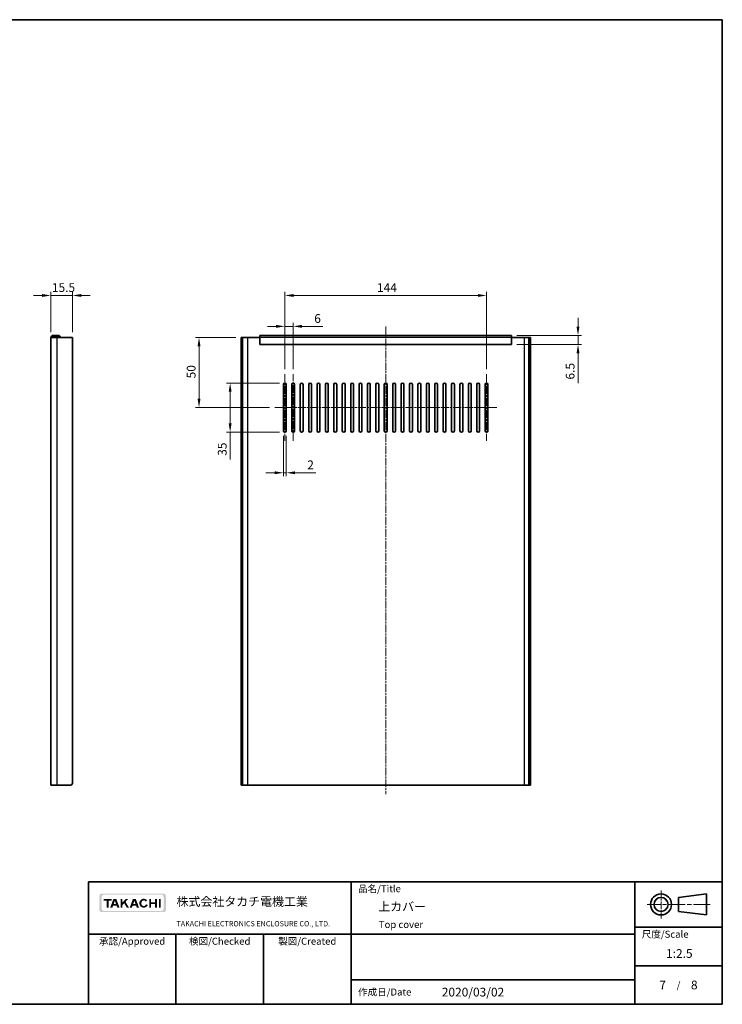
# Model space of a CAD drawing. Units: millimetres. Extents: x 2 to 8283, y 1 to 1125.
# Drawn here: x 6794 to 7295, y 1 to 704 of the extents above; entities that cross this region are included whole.
import ezdxf
from ezdxf.enums import TextEntityAlignment as Align

# ---------------------------------------------------------------- set-up
doc = ezdxf.new("R2010")
doc.units = ezdxf.units.MM
doc.linetypes.add('CHAIN', pattern=[0.35429999999999995, 0.2362, -0.0295, 0.0591, -0.0295])
for name, color, linetype, lineweight in [('Border (ISO)', 7, 'Continuous', 35), ('Centerline (ISO)', 131, 'Continuous', 18), ('Dimension (ISO)', 7, 'Continuous', 18), ('Dimension (ISO) @ 1', 7, 'Continuous', 18), ('Hatch (ISO)', 1, 'Continuous', 18), ('Title (ISO)', 7, 'Continuous', 35), ('Visible (ISO)', 7, 'Continuous', 35), ('Visible Narrow (ISO)', 7, 'Continuous', 25)]:
    doc.layers.add(name, color=color, linetype=linetype, lineweight=lineweight)
doc.styles.add('Note Text (TK)', font='MS PGothic.ttf')
doc.styles.add('文字スタイル67', font='arial.ttf')
doc.dimstyles.new('Default - Method 1b (TK)', dxfattribs={"dimscale": 3, "dimtxt": 2.5, "dimasz": 2.5, "dimexe": 1, "dimexo": 1.499999999999999, "dimgap": 1, "dimtad": 1, "dimtoh": 1, "dimrnd": 1e-08, "dimdsep": 46, "dimtxsty": 'Note Text (TK)', "dimcen": 0.09, "dimdle": 5, "dimclrd": 100, "dimclre": 100, "dimclrt": 7, "dimadec": 1, "dimazin": 1, "dimtfac": 1, "dimtmove": 0, "dimatfit": 3, "dimfxl": 1, "dimtolj": 1, "dimlwd": -1, "dimlwe": -1, "dimarcsym": 0})

# ---------------------------------------------------------------- blocks, each defined once
blk = doc.blocks.new('図面枠 tk図枠')
at = {"layer": 'Border (ISO)'}
for p, q in [((14.49999999999999, 289), (405.4999999999999, 289)), ((405.4999999999999, 289), (405.4999999999999, 8.000000000000007)), ((14.50000000000001, 8.000000000000007), (405.4999999999999, 8.000000000000007))]:
    blk.add_line(p, q, dxfattribs=at)
blk = doc.blocks.new('表題欄 tk表題欄')
at = {"layer": 'Hatch (ISO)'}
h = blk.add_hatch(color=256, dxfattribs=at)
edge = h.paths.add_edge_path(flags=0)
edge.add_arc((95.57537688673352, 236.2990653650367), 0.5958259999999996, 269.9999999999897, 360)
edge.add_line((96.17120288673351, 236.2990653650368), (96.17120288673348, 239.7107813650365))
edge.add_arc((95.5753768867335, 239.7107813650366), 0.5958259999999996, 0, 90.0000000000068)
edge.add_line((95.57537688673342, 240.3066073650366), (79.13710888673356, 240.3066073650366))
edge.add_arc((79.13710888673353, 239.7107813650366), 0.5958259999999996, 89.99999999999744, 180)
edge.add_line((78.54128288673353, 239.7107813650365), (78.54128288673331, 236.2990653650368))
edge.add_arc((79.13710888673332, 236.2990653650365), 0.5958259999999996, 180, 270.0000000000231)
edge.add_line((79.13710888673356, 235.7032393650365), (95.57537688673342, 235.7032393650367))
edge = h.paths.add_edge_path()
edge.add_line((77.83935088673357, 239.9556413650366), (77.83935088673357, 236.0542053650368))
edge.add_arc((78.54128288673346, 236.0542053650367), 0.7019319999998935, 180, 270.0000000000087)
edge.add_line((78.54128288673357, 235.3522733650368), (96.17120288673352, 235.3522733650368))
edge.add_arc((96.17120288673351, 236.0542053650367), 0.7019319999998921, 270, 360)
edge.add_line((96.8731348867334, 236.0542053650368), (96.87313488673352, 239.9556413650366))
edge.add_arc((96.1712028867336, 239.9556413650367), 0.7019319999998921, 0, 90.00000000000873)
edge.add_line((96.17120288673348, 240.6575733650367), (78.54128288673357, 240.6575733650366))
edge.add_arc((78.54128288673357, 239.9556413650366), 0.7019319999999984, 90, 180)
for points in [[(79.07181288673355, 239.1476033650369), (79.07181288673355, 238.6578833650367), (79.92066088673353, 238.6578833650367), (79.92066088673353, 236.6581933650368), (80.50832488673353, 236.6581933650368), (80.50832488673353, 238.6578833650367), (81.35717288673355, 238.6578833650367), (81.35717288673355, 239.1476033650369)], [(85.68407849525303, 236.6581933650368), (84.9434673993943, 237.8918698287545), (84.41792288673358, 237.3246628822781), (84.41792288673358, 236.6581933650368), (83.89555488673355, 236.6581933650368), (83.89555488673355, 239.1476033650369), (84.41792288673358, 239.1476033650369), (84.41792288673358, 238.0993979968839), (85.38913556809511, 239.1476033650369), (86.10696490847272, 239.1476033650369), (85.31925422435492, 238.2974470774499), (86.30334488673353, 236.6581933650368)], [(92.09142939614459, 239.1476033650369), (92.09142939614459, 236.6581933650368), (92.60971639614465, 236.6581933650368), (92.60971639614465, 237.6580383650368), (93.76872039614462, 237.6580383650368), (93.76872039614462, 236.6581933650368), (94.28700739614459, 236.6581933650368), (94.28700739614459, 239.1476033650369), (93.76872039614462, 239.1476033650369), (93.76872039614462, 238.1477583650367), (92.60971639614465, 238.1477583650367), (92.60971639614465, 239.1476033650369)], [(94.84202339614467, 239.1476033650369), (94.84202339614467, 236.6581933650368), (95.36439139614473, 236.6581933650368), (95.36439139614473, 239.1476033650369)]]:
    blk.add_hatch(color=256, dxfattribs=at).paths.add_polyline_path(points)
h = blk.add_hatch(color=256, dxfattribs=at)
h.paths.add_polyline_path([(82.59020695886475, 237.7110913650368), (81.95242681460243, 237.7110913650368), (82.27131688673356, 238.5794973650367)], flags=0)
h.paths.add_polyline_path([(82.77903014574996, 237.1968853650368), (81.76360362771717, 237.1968853650368), (81.56578886050404, 236.6581933650368), (80.94907288673355, 236.6581933650368), (81.86321688673357, 239.1476033650369), (82.67941688673353, 239.1476033650369), (83.59356088673351, 236.6581933650368), (82.97684491296302, 236.6581933650368)])
h = blk.add_hatch(color=256, dxfattribs=at)
h.paths.add_polyline_path([(87.52707281460246, 237.7110913650368), (88.16485295886469, 237.7110913650368), (87.84596288673359, 238.5794973650367)], flags=0)
h.paths.add_polyline_path([(87.14043486050403, 236.6581933650368), (87.3382496277172, 237.1968853650368), (88.35367614574989, 237.1968853650368), (88.551490912963, 236.6581933650368), (89.16820688673343, 236.6581933650368), (88.25406288673352, 239.1476033650369), (87.43786288673356, 239.1476033650369), (86.52371888673358, 236.6581933650368)])
h = blk.add_hatch(color=256, dxfattribs=at)
edge = h.paths.add_edge_path()
edge.add_arc((90.52309888673334, 237.9028983650369), 1.273272000000011, 38.55054079078439, 336.5820184016556)
edge.add_line((91.69149139614446, 237.3968543650369), (91.17255542714857, 237.6216113977801))
edge.add_ellipse((90.52309888673352, 237.9028983650369), major_axis=(0, -0.7998759999999119), ratio=0.8673469387756529, start_angle=128.5505407907963, end_angle=426.582018401653, ccw=False)
edge.add_line((91.09381514418376, 238.3576891122095), (91.51887237036831, 238.6964075050431))
at = {"layer": 'Title (ISO)'}
for p, q in [((74.70882392282105, 244.052739026017), (255.7088239228211, 244.052739026017)), ((74.70882392282105, 209.052739026017), (74.70882392282105, 244.052739026017)), ((149.7088239228211, 244.052739026017), (149.7088239228211, 209.052739026017)), ((230.7088239228211, 244.052739026017), (230.7088239228211, 209.052739026017)), ((255.7088239228211, 244.052739026017), (255.7088239228211, 209.052739026017)), ((243.2088239228211, 239.552739026017), (251.2088239228211, 240.5527390260171)), ((243.2088239228211, 239.552739026017), (243.2088239228211, 235.552739026017)), ((251.2088239228211, 234.552739026017), (251.2088239228211, 240.5527390260171)), ((243.2088239228211, 235.552739026017), (251.2088239228211, 234.552739026017)), ((230.7088239228211, 231.052739026017), (255.7088239228211, 231.052739026017)), ((74.70882392282105, 229.052739026017), (230.7088239228211, 229.052739026017)), ((99.70882392282108, 229.052739026017), (99.70882392282108, 209.052739026017)), ((124.708823922821, 229.052739026017), (124.708823922821, 209.052739026017)), ((230.7088239228211, 220.052739026017), (255.7088239228211, 220.052739026017)), ((149.7088239228211, 216.052739026017), (230.7088239228211, 216.052739026017)), ((255.7088239228211, 209.052739026017), (74.70882392282105, 209.052739026017))]:
    blk.add_line(p, q, dxfattribs=at)
at = {"layer": 'Title (ISO)', "color": 4, "linetype": 'CHAIN', "lineweight": 18, "ltscale": 8.889559745788574}
blk.add_line((238.2088239228211, 241.552739026017), (238.2088239228211, 233.552739026017), dxfattribs=at)
at = {"layer": 'Title (ISO)', "color": 4, "linetype": 'CHAIN', "lineweight": 18, "ltscale": 20.00163269042969}
blk.add_line((252.2088239228211, 237.552739026017), (234.2088239228211, 237.552739026017), dxfattribs=at)
at = {"layer": 'Title (ISO)'}
for radius in [3, 2]:
    blk.add_circle((238.2088239228211, 237.552739026017), radius, dxfattribs=at)
at = {"layer": 'Title (ISO)', "color": 1, "char_height": 2.000000029802322, "line_spacing_factor": 1.5, "style": 'Note Text (TK)'}
for s, insert, attachment_point in [('\\fＭＳ Ｐゴシック|b0|i0;\\H2.0000;品名/Title', (151.708823922821, 242.052739026017), 4), ('\\fＭＳ Ｐゴシック|b0|i0;\\H2.0000;承認/Approved', (87.20882392282108, 227.052739026017), 5), ('\\fＭＳ Ｐゴシック|b0|i0;\\H2.0000;検図/Checked', (112.208823922821, 227.052739026017), 5), ('\\fＭＳ Ｐゴシック|b0|i0;\\H2.0000;製図/Created', (137.2088239228211, 227.052739026017), 5), ('\\fＭＳ Ｐゴシック|b0|i0;\\H2.0000;尺度/Scale', (232.7088239228211, 229.052739026017), 4), ('\\fＭＳ Ｐゴシック|b0|i0;\\H2.0000;作成日/Date', (151.708823922821, 212.552739026017), 4)]:
    blk.add_mtext(s, dxfattribs=dict(at, insert=insert, attachment_point=attachment_point))
at = {"layer": 'Title (ISO)', "color": 7, "line_spacing_factor": 1.5, "style": 'Note Text (TK)'}
for s, insert, char_height, attachment_point in [('株式会社タカチ電機工業', (99.87313488673345, 238.052739026017), 2.5, 4), ('\\fArial|b0|i0;\\H1.4986;TAKACHI ELECTRONICS ENCLOSURE CO., LTD.', (99.87313488673342, 232.052739026017), 1.49859994649887, 4), ('\\fＭＳ Ｐゴシック|b0|i0;\\H2.0000;/', (243.2088239228211, 214.552739026017), 2.000000029802322, 5)]:
    blk.add_mtext(s, dxfattribs=dict(at, insert=insert, char_height=char_height, attachment_point=attachment_point))
at = {"layer": 'Title (ISO)', "color": 7}
for tag, p, height, style in [('<品名>_001', (157.5383693773665, 235.7317162987443), 2.5, 'Note Text (TK)'), ('<Title>_001', (157.4932713957346, 230.5520568828656), 2.000000029802322, '文字スタイル67'), ('作成日_001', (175.617914831912, 211.2814322078352), 2.5, 'Note Text (TK)'), ('<ページ_No.>_001', (237.9488807410029, 213.302739026017), 2.5, 'Note Text (TK)'), ('<総ページ数>_001', (246.7997330137301, 213.302739026017), 2.5, 'Note Text (TK)')]:
    blk.add_attdef(tag, p, '', height=height, dxfattribs=dict(at, style=style))
at = {"layer": 'Title (ISO)', "color": 7, "style": 'Note Text (TK)'}
blk.add_attdef('<尺度>', text='', height=2.5, dxfattribs=at).set_placement((243.2088239228211, 223.5527390260171), align=Align.MIDDLE_CENTER)
blk = doc.blocks.new('*D106')
at = {"layer": 'Defpoints', "color": 0}
for p in [(6831.474671979361, 506.8825058595161), (6815.974671979359, 476.8825058595161), (6831.474671979361, 476.8825058595161)]:
    blk.add_point(p, dxfattribs=at)
at = {"layer": 'Dimension (ISO)', "color": 100}
for p, q in [((6809.724671979359, 506.8825058595161), (6803.474671979358, 506.8825058595161)), ((6815.974671979359, 480.632505859516), (6815.974671979359, 509.382505859516)), ((6815.974671979359, 506.8825058595161), (6831.474671979361, 506.8825058595161)), ((6831.474671979361, 480.632505859516), (6831.474671979361, 509.382505859516)), ((6837.724671979362, 506.8825058595161), (6843.974671979362, 506.8825058595161))]:
    blk.add_line(p, q, dxfattribs=at)
for points in [[(6809.724671979359, 507.9241725261828), (6809.724671979359, 505.8408391928494), (6815.974671979359, 506.8825058595161)], [(6837.724671979362, 507.9241725261828), (6837.724671979362, 505.8408391928494), (6831.474671979361, 506.8825058595161)]]:
    blk.add_solid(points, dxfattribs=at)
at = {"layer": 'Dimension (ISO)', "color": 7, "insert": (6816.69342197936, 512.507505859516), "char_height": 6.25, "attachment_point": 4, "style": 'Note Text (TK)'}
blk.add_mtext('\\A1;15.5', dxfattribs=at)
blk = doc.blocks.new('*D110')
at = {"layer": 'Defpoints', "color": 0}
for p in [(7126.968672712242, 506.8825058595161), (6982.968672712242, 450.632505861916), (7126.968672712242, 450.632505861916)]:
    blk.add_point(p, dxfattribs=at)
at = {"layer": 'Dimension (ISO)', "color": 100}
for p, q in [((6982.968672712242, 454.382505861916), (6982.968672712242, 509.382505859516)), ((6989.218672712242, 506.8825058595161), (7120.718672712242, 506.8825058595161)), ((7126.968672712242, 454.382505861916), (7126.968672712242, 509.382505859516))]:
    blk.add_line(p, q, dxfattribs=at)
for points in [[(6989.218672712242, 507.9241725261828), (6989.218672712242, 505.8408391928494), (6982.968672712242, 506.8825058595161)], [(7120.718672712242, 507.9241725261828), (7120.718672712242, 505.8408391928494), (7126.968672712242, 506.8825058595161)]]:
    blk.add_solid(points, dxfattribs=at)
at = {"layer": 'Dimension (ISO)', "color": 7, "insert": (7048.771939757696, 512.507505859516), "char_height": 6.25, "attachment_point": 4, "style": 'Note Text (TK)'}
blk.add_mtext('\\A1;144', dxfattribs=at)
blk = doc.blocks.new('*D111')
at = {"layer": 'Defpoints', "color": 0}
for p in [(6988.968672712243, 484.8453710725531), (6982.968672712242, 450.632505861916), (6988.968672712243, 450.632505861916)]:
    blk.add_point(p, dxfattribs=at)
at = {"layer": 'Dimension (ISO)', "color": 100}
for p, q in [((6976.718672712242, 484.8453710725531), (6970.468672712242, 484.8453710725531)), ((6982.968672712242, 454.382505861916), (6982.968672712242, 487.3453710725532)), ((6982.968672712242, 484.8453710725531), (6988.968672712243, 484.8453710725531)), ((6988.968672712243, 454.382505861916), (6988.968672712243, 487.3453710725532)), ((6995.218672712242, 484.8453710725531), (7010.019809128793, 484.8453710725531))]:
    blk.add_line(p, q, dxfattribs=at)
for points in [[(6976.718672712242, 485.8870377392198), (6976.718672712242, 483.8037044058864), (6982.968672712242, 484.8453710725531)], [(6995.218672712242, 485.8870377392198), (6995.218672712242, 483.8037044058864), (6988.968672712243, 484.8453710725531)]]:
    blk.add_solid(points, dxfattribs=at)
at = {"layer": 'Dimension (ISO)', "color": 7, "insert": (7003.968672765158, 490.4703710725532), "char_height": 6.25, "attachment_point": 4, "style": 'Note Text (TK)'}
blk.add_mtext('\\A1;6', dxfattribs=at)
blk = doc.blocks.new('*D112')
at = {"layer": 'Defpoints', "color": 0}
for p in [(6951.718672712253, 476.8825058595163), (6921.718672712252, 426.8825058595163), (6975.718672712246, 426.8825058595163)]:
    blk.add_point(p, dxfattribs=at)
at = {"layer": 'Dimension (ISO)', "color": 100}
for p, q in [((6947.968672712254, 476.8825058595163), (6919.218672712251, 476.8825058595163)), ((6921.718672712252, 470.6325058595163), (6921.718672712252, 433.1325058595163)), ((6971.968672712245, 426.8825058595163), (6919.218672712251, 426.8825058595163))]:
    blk.add_line(p, q, dxfattribs=at)
for points in [[(6920.677006045585, 470.6325058595163), (6922.760339378918, 470.6325058595163), (6921.718672712252, 476.8825058595163)], [(6920.677006045585, 433.1325058595163), (6922.760339378918, 433.1325058595163), (6921.718672712252, 426.8825058595163)]]:
    blk.add_solid(points, dxfattribs=at)
at = {"layer": 'Dimension (ISO)', "color": 7, "insert": (6916.09367271225, 447.7276763140615), "char_height": 6.25, "attachment_point": 4, "rotation": 90, "style": 'Note Text (TK)'}
blk.add_mtext('\\A1;50', dxfattribs=at)
blk = doc.blocks.new('*D113')
at = {"layer": 'Defpoints', "color": 0}
for p in [(6982.96867271878, 444.3825058619162), (6943.915192259845, 409.3825058619163), (6982.968672713171, 409.3825058619163)]:
    blk.add_point(p, dxfattribs=at)
at = {"layer": 'Dimension (ISO)', "color": 100}
for p, q in [((6979.218672718779, 444.3825058619162), (6941.415192259846, 444.3825058619162)), ((6943.915192259845, 438.1325058619162), (6943.915192259845, 415.6325058619163)), ((6979.218672713172, 409.3825058619163), (6941.415192259846, 409.3825058619163)), ((6943.915192259845, 409.3825058619163), (6943.915192259845, 389.9648921038475))]:
    blk.add_line(p, q, dxfattribs=at)
for points in [[(6942.873525593178, 438.1325058619162), (6944.956858926513, 438.1325058619162), (6943.915192259845, 444.3825058619162)], [(6942.873525593178, 415.6325058619163), (6944.956858926513, 415.6325058619163), (6943.915192259845, 409.3825058619163)]]:
    blk.add_solid(points, dxfattribs=at)
at = {"layer": 'Dimension (ISO)', "color": 7, "insert": (6938.290192259843, 392.4648921038454), "char_height": 6.25, "attachment_point": 4, "rotation": 90, "style": 'Note Text (TK)'}
blk.add_mtext('\\A1;35', dxfattribs=at)
blk = doc.blocks.new('*D114')
at = {"layer": 'Defpoints', "color": 0}
for p in [(6981.968672712241, 410.3825058431307), (6983.968672712241, 410.3825058431307), (6983.968672712241, 380.3825058431308)]:
    blk.add_point(p, dxfattribs=at)
at = {"layer": 'Dimension (ISO)', "color": 100}
for p, q in [((6981.968672712241, 406.6325058431307), (6981.968672712241, 377.8825058431308)), ((6983.968672712241, 406.6325058431307), (6983.968672712241, 377.8825058431308)), ((6975.718672712241, 380.3825058431308), (6969.468672712242, 380.3825058431308)), ((6981.968672712241, 380.3825058431308), (6983.968672712241, 380.3825058431308)), ((6990.218672712241, 380.3825058431308), (7005.090831857124, 380.3825058431308))]:
    blk.add_line(p, q, dxfattribs=at)
for points in [[(6975.718672712241, 381.4241725097975), (6975.718672712241, 379.3408391764641), (6981.968672712241, 380.3825058431308)], [(6990.218672712241, 381.4241725097975), (6990.218672712241, 379.3408391764641), (6983.968672712241, 380.3825058431308)]]:
    blk.add_solid(points, dxfattribs=at)
at = {"layer": 'Dimension (ISO)', "color": 7, "insert": (6998.968672766216, 386.0075058431308), "char_height": 6.25, "attachment_point": 4, "style": 'Note Text (TK)'}
blk.add_mtext('\\A1;2', dxfattribs=at)
blk = doc.blocks.new('*D115')
at = {"layer": 'Defpoints', "color": 0}
for p in [(7144.718672712248, 478.3825058595165), (7144.718672712248, 471.8825058595165), (7192.218672712247, 471.8825058595165)]:
    blk.add_point(p, dxfattribs=at)
at = {"layer": 'Dimension (ISO)', "color": 100}
for p, q in [((7192.218672712247, 484.6325058595165), (7192.218672712247, 490.8825058595165)), ((7148.468672712247, 478.3825058595165), (7194.718672712245, 478.3825058595165)), ((7192.218672712247, 478.3825058595165), (7192.218672712247, 471.8825058595165)), ((7148.468672712249, 471.8825058595165), (7194.718672712245, 471.8825058595165)), ((7192.218672712247, 465.6325058595165), (7192.218672712247, 444.403812529006))]:
    blk.add_line(p, q, dxfattribs=at)
for points in [[(7191.177006045579, 484.6325058595165), (7193.260339378913, 484.6325058595165), (7192.218672712247, 478.3825058595165)], [(7191.177006045579, 465.6325058595165), (7193.260339378913, 465.6325058595165), (7192.218672712247, 471.8825058595165)]]:
    blk.add_solid(points, dxfattribs=at)
at = {"layer": 'Dimension (ISO)', "color": 7, "insert": (7186.593672712245, 446.9038125290039), "char_height": 6.25, "attachment_point": 4, "rotation": 90, "style": 'Note Text (TK)'}
blk.add_mtext('\\A1;6.5', dxfattribs=at)

msp = doc.modelspace()

# ---------------------------------------------------------------- linework, layer by layer
at = {"layer": 'Centerline (ISO)', "linetype": 'CHAIN', "ltscale": 23.99096870422363}
for p, q in [((7054.968672712245, 484.6325058595162), (7054.968672712242, 151.132505859516)), ((6982.968672712242, 450.632505861916), (6982.968672712242, 403.132505861916)), ((6988.968672712243, 403.132505861916), (6988.968672712243, 450.632505861916)), ((7126.968672712242, 450.632505861916), (7126.968672712242, 403.132505861916)), ((7134.218672712242, 426.8825058595161), (6975.718672712241, 426.8825058595161))]:
    msp.add_line(p, q, dxfattribs=at)
at = {"layer": 'Visible (ISO)'}
for p, q in [((6817.474671979356, 478.3825058595161), (6821.224671979357, 478.3825058595162)), ((6965.218672712244, 478.3825058595162), (7144.718672712244, 478.3825058595162)), ((6965.218672712246, 476.8825058595161), (6965.218672712244, 478.3825058595162)), ((7144.718672712244, 478.3825058595162), (7144.718672712246, 476.8825058595161)), ((6815.974671979359, 157.3825058595159), (6815.974671979359, 476.8825058595161)), ((6820.474671979361, 476.8825058595161), (6815.974671979359, 476.8825058595161)), ((6821.224671979357, 477.3825058595162), (6817.474671979356, 477.382505859516)), ((6820.474671979361, 476.8825058595161), (6831.474671979361, 476.8825058595161)), ((6831.474671979361, 476.8825058595161), (6831.474671979361, 159.382505859516)), ((6951.71867271225, 476.8825058595161), (6951.71867271225, 159.382505859516)), ((6952.71867271225, 476.8825058595161), (6951.71867271225, 476.8825058595161)), ((6952.718672712244, 476.8825058595161), (6956.218672712243, 476.8825058595161)), ((6952.71867271225, 159.382505859516), (6952.71867271225, 476.8825058595161)), ((6956.218672712243, 476.8825058595161), (6965.218672712241, 476.8825058595161)), ((6965.218672712246, 476.8825058595161), (6965.218672712246, 471.8825058595164)), ((7144.718672712246, 471.8825058595164), (6965.218672712246, 471.8825058595164)), ((7144.718672712246, 471.8825058595164), (7144.718672712246, 476.8825058595161)), ((7144.718672712241, 476.8825058595161), (7153.718672712241, 476.8825058595161)), ((7153.718672712241, 476.8825058595161), (7157.218672712244, 476.8825058595161)), ((7157.21867271225, 476.8825058595161), (7158.21867271225, 476.8825058595161)), ((7157.21867271225, 159.382505859516), (7157.21867271225, 476.8825058595161)), ((7158.21867271225, 159.382505859516), (7158.21867271225, 476.8825058595161)), ((6981.968672712241, 410.3825058431307), (6981.968672712241, 443.3825058759013)), ((6983.968672712241, 443.3825058759013), (6983.968672712241, 410.3825058431307)), ((6987.968672712241, 410.3825058431307), (6987.968672712241, 443.3825058759013)), ((6989.968672712241, 443.3825058759013), (6989.968672712241, 410.3825058431307)), ((6993.968672712242, 410.3825058431307), (6993.968672712242, 443.3825058759013)), ((6995.968672712241, 443.3825058759013), (6995.968672712241, 410.3825058431307)), ((6999.968672712242, 410.3825058431307), (6999.968672712242, 443.3825058759013)), ((7001.968672712242, 443.3825058759013), (7001.968672712242, 410.3825058431307)), ((7005.968672712241, 410.3825058431307), (7005.968672712241, 443.3825058759013)), ((7007.968672712242, 443.3825058759013), (7007.968672712242, 410.3825058431307)), ((7011.968672712241, 410.3825058431307), (7011.968672712241, 443.3825058759013)), ((7013.968672712242, 443.3825058759013), (7013.968672712242, 410.3825058431307)), ((7017.968672712242, 410.3825058431307), (7017.968672712242, 443.3825058759013)), ((7019.968672712241, 443.3825058759013), (7019.968672712241, 410.3825058431307)), ((7023.968672712242, 410.3825058431307), (7023.968672712242, 443.3825058759013)), ((7025.968672712242, 443.3825058759013), (7025.968672712242, 410.3825058431307)), ((7029.968672712242, 410.3825058431307), (7029.968672712242, 443.3825058759013)), ((7031.968672712242, 443.3825058759013), (7031.968672712242, 410.3825058431307)), ((7035.968672712242, 410.3825058431307), (7035.968672712242, 443.3825058759013)), ((7037.968672712242, 443.3825058759013), (7037.968672712242, 410.3825058431307)), ((7041.968672712243, 410.3825058431307), (7041.968672712243, 443.3825058759013)), ((7043.968672712242, 443.3825058759013), (7043.968672712242, 410.3825058431307)), ((7047.968672712241, 410.3825058431307), (7047.968672712241, 443.3825058759013)), ((7049.968672712243, 443.3825058759013), (7049.968672712243, 410.3825058431307)), ((7053.968672712241, 410.3825058431307), (7053.968672712241, 443.3825058759013)), ((7055.968672712241, 443.3825058759013), (7055.968672712241, 410.3825058431307)), ((7059.968672712241, 410.3825058431307), (7059.968672712241, 443.3825058759013)), ((7061.968672712241, 443.3825058759013), (7061.968672712241, 410.3825058431307)), ((7065.968672712242, 410.3825058431307), (7065.968672712242, 443.3825058759013)), ((7067.968672712241, 443.3825058759013), (7067.968672712241, 410.3825058431307)), ((7071.968672712242, 410.3825058431307), (7071.968672712242, 443.3825058759013)), ((7073.968672712242, 443.3825058759013), (7073.968672712242, 410.3825058431307)), ((7077.968672712242, 410.3825058431307), (7077.968672712242, 443.3825058759013)), ((7079.968672712242, 443.3825058759013), (7079.968672712242, 410.3825058431307)), ((7083.968672712241, 410.3825058431307), (7083.968672712241, 443.3825058759013)), ((7085.968672712242, 443.3825058759013), (7085.968672712242, 410.3825058431307)), ((7089.968672712242, 410.3825058431307), (7089.968672712242, 443.3825058759013)), ((7091.968672712242, 443.3825058759013), (7091.968672712242, 410.3825058431307)), ((7095.968672712242, 410.3825058431307), (7095.968672712242, 443.3825058759013)), ((7097.968672712241, 443.3825058759013), (7097.968672712241, 410.3825058431307)), ((7101.968672712242, 410.3825058431307), (7101.968672712242, 443.3825058759013)), ((7103.968672712241, 443.3825058759013), (7103.968672712241, 410.3825058431307)), ((7107.968672712242, 410.3825058431307), (7107.968672712242, 443.3825058759013)), ((7109.968672712241, 443.3825058759013), (7109.968672712241, 410.3825058431307)), ((7113.968672712243, 410.3825058431307), (7113.968672712243, 443.3825058759013)), ((7115.968672712241, 443.3825058759013), (7115.968672712241, 410.3825058431307)), ((7119.968672712241, 410.3825058431307), (7119.968672712241, 443.3825058759013)), ((7121.968672712242, 443.3825058759013), (7121.968672712242, 410.3825058431307)), ((7125.968672712241, 410.3825058431307), (7125.968672712241, 443.3825058759013)), ((7127.968672712242, 443.3825058759013), (7127.968672712242, 410.3825058431307)), ((6815.974671979359, 157.3825058595159), (6820.474671979361, 157.3825058595159)), ((6829.474671979361, 157.3825058595159), (6820.474671979361, 157.3825058595159)), ((6951.718672712249, 157.382505859516), (6951.71867271225, 159.382505859516)), ((6951.718672712249, 157.3825058595159), (6952.71867271225, 157.3825058595159)), ((6952.71867271225, 159.382505859516), (6952.71867271225, 157.382505859516)), ((6952.718672712244, 157.3825058595159), (6956.218672712243, 157.3825058595159)), ((6956.218672712243, 157.3825058595159), (7153.718672712241, 157.3825058595159)), ((7153.718672712241, 157.3825058595159), (7157.218672712244, 157.3825058595159)), ((7157.218672712248, 157.3825058595159), (7157.21867271225, 159.382505859516)), ((7157.218672712248, 157.3825058595159), (7158.218672712249, 157.3825058595159)), ((7158.21867271225, 159.382505859516), (7158.218672712249, 157.3825058595159))]:
    msp.add_line(p, q, dxfattribs=at)
for centre, radius, start, end in [((6817.474671979356, 476.8825058595159), 1.500000000000125, 90, 180), ((6821.224671979357, 476.8825058595162), 1.500000000000056, 0, 90), ((6817.474671979356, 476.8825058595161), 0.5000000000000782, 90, 180), ((6821.224671979357, 476.8825058595162), 0.4999999999999128, 0, 90), ((6982.968672712242, 443.3825058619159), 0.9999999999999966, 8.537736463e-07, 180), ((6988.968672712243, 443.3825058619159), 0.9999999999999966, 8.537736463e-07, 180), ((6994.968672712241, 443.3825058619159), 0.9999999999999966, 8.537736463e-07, 180), ((7000.968672712241, 443.3825058619159), 0.9999999999999966, 8.537736463e-07, 180), ((7006.968672712241, 443.3825058619159), 0.9999999999999966, 8.537736463e-07, 180), ((7012.968672712242, 443.3825058619159), 0.9999999999999966, 8.537736463e-07, 180), ((7018.968672712242, 443.3825058619159), 1.000000000000001, 8.537736463e-07, 180), ((7024.968672712242, 443.3825058619159), 1.000000000000001, 8.537736463e-07, 180), ((7030.968672712241, 443.3825058619159), 1.000000000000001, 8.537736463e-07, 180), ((7036.968672712241, 443.3825058619159), 1.000000000000001, 8.537736463e-07, 180), ((7042.968672712241, 443.3825058619159), 1.000000000000001, 8.537736463e-07, 180), ((7048.968672712241, 443.3825058619159), 1.000000000000001, 8.537736463e-07, 180), ((7054.968672712242, 443.3825058619159), 1, 8.537736463e-07, 180), ((7060.968672712242, 443.3825058619159), 1.000000000000001, 0, 180), ((7066.968672712242, 443.3825058619159), 1.000000000000001, 8.537736463e-07, 180), ((7072.968672712241, 443.3825058619159), 1.000000000000001, 8.537736463e-07, 180), ((7078.968672712242, 443.3825058619159), 1.000000000000001, 8.537736463e-07, 180), ((7084.968672712242, 443.3825058619159), 1.000000000000001, 8.537736463e-07, 180), ((7090.968672712242, 443.3825058619159), 1.000000000000001, 8.537736463e-07, 180), ((7096.968672712242, 443.3825058619159), 0.9999999999999966, 8.537736463e-07, 180), ((7102.968672712242, 443.3825058619159), 0.9999999999999966, 8.537736463e-07, 180), ((7108.968672712241, 443.3825058619159), 0.9999999999999966, 8.537736463e-07, 180), ((7114.968672712241, 443.3825058619159), 0.9999999999999966, 8.537736463e-07, 180), ((7120.968672712241, 443.3825058619159), 0.9999999999999966, 8.537736463e-07, 180), ((7126.968672712242, 443.3825058619159), 0.9999999999999966, 8.537736463e-07, 180), ((6982.968672712242, 410.382505861916), 0.9999999999999968, 180.0000008537735, 359.9999991462263), ((6988.968672712243, 410.382505861916), 0.9999999999999968, 180.0000008537735, 359.9999991462263), ((6994.968672712241, 410.382505861916), 0.9999999999999968, 180.0000008537735, 359.9999991462263), ((7000.968672712241, 410.382505861916), 0.9999999999999968, 180.0000008537735, 359.9999991462263), ((7006.968672712241, 410.382505861916), 0.9999999999999968, 180.0000008537735, 359.9999991462263), ((7012.968672712242, 410.382505861916), 0.9999999999999968, 180.0000008537735, 359.9999991462263), ((7018.968672712242, 410.382505861916), 1.000000000000001, 180.0000008537735, 359.9999991462263), ((7024.968672712242, 410.382505861916), 1.000000000000001, 180.0000008537735, 359.9999991462263), ((7030.968672712241, 410.382505861916), 1.000000000000001, 180.0000008537735, 359.9999991462263), ((7036.968672712241, 410.382505861916), 1.000000000000001, 180.0000008537735, 359.9999991462263), ((7042.968672712241, 410.382505861916), 1.000000000000001, 180.0000008537735, 359.9999991462263), ((7048.968672712241, 410.382505861916), 1.000000000000001, 180.0000008537735, 359.9999991462263), ((7054.968672712242, 410.382505861916), 1, 180.0000008537735, 359.9999991462263), ((7060.968672712242, 410.382505861916), 1.000000000000001, 180.0000008537735, 359.9999991462263), ((7066.968672712242, 410.382505861916), 1.000000000000001, 180.0000008537735, 359.9999991462263), ((7072.968672712241, 410.382505861916), 1.000000000000001, 180.0000008537735, 359.9999991462263), ((7078.968672712242, 410.382505861916), 1.000000000000001, 180.0000008537735, 359.9999991462263), ((7084.968672712242, 410.382505861916), 1.000000000000001, 180.0000008537735, 359.9999991462263), ((7090.968672712242, 410.382505861916), 1.000000000000001, 180.0000008537735, 359.9999991462263), ((7096.968672712242, 410.382505861916), 0.9999999999999968, 180.0000008537735, 359.9999991462263), ((7102.968672712242, 410.382505861916), 0.9999999999999968, 180.0000008537735, 359.9999991462263), ((7108.968672712241, 410.382505861916), 0.9999999999999968, 180.0000008537735, 359.9999991462263), ((7114.968672712241, 410.382505861916), 0.9999999999999968, 180.0000008537735, 359.9999991462263), ((7120.968672712241, 410.382505861916), 0.9999999999999968, 180.0000008537735, 359.9999991462263), ((7126.968672712242, 410.382505861916), 0.9999999999999968, 180.0000008537735, 359.9999991462263), ((6829.474671979361, 159.382505859516), 2.000000000000003, 270, 0)]:
    msp.add_arc(centre, radius, start, end, dxfattribs=at)
at = {"layer": 'Visible Narrow (ISO)'}
for p, q in [((6820.474671979361, 157.3825058595159), (6820.474671979361, 476.8825058595161)), ((6956.218672712243, 476.8825058595161), (6956.218672712243, 157.382505859516)), ((7144.718672712246, 476.8825058595161), (6965.218672712246, 476.8825058595161)), ((7153.718672712241, 476.8825058595161), (7153.718672712241, 157.382505859516)), ((6952.71867271225, 159.382505859516), (6951.71867271225, 159.382505859516)), ((7158.21867271225, 159.382505859516), (7157.21867271225, 159.382505859516))]:
    msp.add_line(p, q, dxfattribs=at)

# ---------------------------------------------------------------- block references
at = {"xscale": 2.5, "yscale": 2.5, "zscale": 2.5}
msp.add_blockref('図面枠 tk図枠', (6281.470867007432, -18.85988411641826), dxfattribs=at)
ref = msp.add_blockref('表題欄 tk表題欄', (6655.94880720038, -521.4917316814608), dxfattribs=dict(xscale=2.5, yscale=2.5, zscale=2.5))
ref.add_attrib('<品名>_001', '上カバー', (7049.617173825615, 67.73102497449086), dxfattribs={"layer": 'Title (ISO)', "color": 7, "height": 6.25, "style": 'Note Text (TK)'})
ref.add_attrib('<尺度>_001', '1:2.5', (7255.057514734706, 34.26511588358183), dxfattribs={"layer": 'Title (ISO)', "color": 7, "height": 6.25, "style": 'Note Text (TK)'})
ref.add_attrib('作成日_001', '2020/03/02', (7094.99359428016, 6.711848838127246), dxfattribs={"layer": 'Title (ISO)', "color": 7, "height": 6.25, "style": 'Note Text (TK)'})
ref.add_attrib('<Title>_001', 'Top cover', (7050.057156227367, 55.58418134098229), dxfattribs={"layer": 'Title (ISO)', "color": 7, "height": 5.000000074505805, "style": '文字スタイル67'})
ref.add_attrib('<ページ_No.>_001', '7', (7250.266634517974, 11.76511588358177), dxfattribs={"layer": 'Title (ISO)', "color": 7, "height": 6.25, "style": 'Note Text (TK)'})
ref.add_attrib('<総ページ数>_001', '8', (7272.807838358047, 11.80561724783825), dxfattribs={"layer": 'Title (ISO)', "color": 7, "height": 6.25, "style": 'Note Text (TK)'})

# ---------------------------------------------------------------- dimensions: what is measured, and where the dimension line sits
at = {"layer": 'Dimension (ISO) @ 1', "color": 100}
for base, p1, p2, picture, middle in [((6831.474671979361, 506.8825058595161), (6815.974671979359, 476.8825058595161), (6831.474671979361, 476.8825058595161), '*D106', (6823.72467197936, 506.8825058595161)), ((6983.968672712241, 380.3825058431308), (6981.968672712241, 410.3825058431307), (6983.968672712241, 410.3825058431307), '*D114', (7000.779752311671, 380.3825058431308))]:
    dim = msp.add_linear_dim(base=base, p1=p1, p2=p2, dimstyle='Default - Method 1b (TK)', override={"dimscale": 1, "dimtxt": 6.25, "dimasz": 6.25, "dimexe": 2.5, "dimexo": 3.749999999999999, "dimgap": 2.5, "dimtoh": 0, "dimdec": 2, "dimcen": 0.225, "dimtol": 0, "dimlim": 0, "dimtp": 0, "dimtm": 0, "dimtdec": 2, "dimtix": 0, "dimtofl": 1, "dimtmove": 0, "dimatfit": 1}, dxfattribs=at)
    dim.commit()
    dim.dimension.update_dxf_attribs({"geometry": picture, "text_midpoint": middle, "dimtype": 128})
for base, p1, p2, angle, override, picture, middle in [((7126.968672712242, 506.8825058595161), (6982.968672712242, 450.632505861916), (7126.968672712242, 450.632505861916), 180, {"dimscale": 1, "dimtxt": 6.25, "dimasz": 6.25, "dimexe": 2.5, "dimexo": 3.749999999999999, "dimgap": 2.5, "dimtoh": 0, "dimdec": 2, "dimcen": 0.225, "dimtol": 0, "dimlim": 0, "dimtp": 0, "dimtm": 0, "dimtdec": 2, "dimtix": 0, "dimtofl": 0, "dimtmove": 0, "dimatfit": 1}, '*D110', (7054.968672712242, 506.8825058595161)), ((6988.968672712243, 484.8453710725531), (6982.968672712242, 450.632505861916), (6988.968672712243, 450.632505861916), 180, {"dimscale": 1, "dimtxt": 6.25, "dimasz": 6.25, "dimexe": 2.5, "dimexo": 3.749999999999999, "dimgap": 2.5, "dimtoh": 0, "dimdec": 2, "dimcen": 0.225, "dimtol": 0, "dimlim": 0, "dimtp": 0, "dimtm": 0, "dimtdec": 2, "dimtix": 0, "dimtofl": 1, "dimtmove": 0, "dimatfit": 1}, '*D111', (7005.744240946976, 484.8453710725531)), ((7192.218672712247, 471.8825058595165), (7144.718672712244, 478.3825058595162), (7144.718672712246, 471.8825058595164), 270, {"dimscale": 1, "dimtxt": 6.25, "dimasz": 6.25, "dimexe": 2.5, "dimexo": 3.749999999999999, "dimgap": 2.5, "dimtoh": 0, "dimdec": 2, "dimcen": 0.225, "dimtol": 0, "dimlim": 0, "dimtp": 0, "dimtm": 0, "dimtdec": 2, "dimtix": 0, "dimtofl": 1, "dimtmove": 0, "dimatfit": 1}, '*D115', (7192.218672712245, 451.893159119913)), ((6921.718672712252, 426.8825058595163), (6951.71867271225, 476.8825058595161), (6975.718672712241, 426.8825058595161), 90, {"dimscale": 1, "dimtxt": 6.25, "dimasz": 6.25, "dimexe": 2.5, "dimexo": 3.749999999999999, "dimgap": 2.5, "dimtoh": 0, "dimdec": 2, "dimcen": 0.225, "dimtol": 0, "dimlim": 0, "dimtp": 0, "dimtm": 0, "dimtdec": 2, "dimtix": 0, "dimtofl": 0, "dimtmove": 0, "dimatfit": 1}, '*D112', (6921.718672712249, 451.8825058595161)), ((6943.915192259845, 409.3825058619163), (6982.968672718776, 444.382505861916), (6982.968672713169, 409.382505861916), 90, {"dimscale": 1, "dimtxt": 6.25, "dimasz": 6.25, "dimexe": 2.5, "dimexo": 3.749999999999999, "dimgap": 2.5, "dimtoh": 0, "dimdec": 2, "dimcen": 0.225, "dimtol": 0, "dimlim": 0, "dimtp": 0, "dimtm": 0, "dimtdec": 2, "dimtix": 0, "dimtofl": 0, "dimtmove": 0, "dimatfit": 2}, '*D113', (6943.915192259844, 396.5486989220273))]:
    dim = msp.add_linear_dim(base=base, p1=p1, p2=p2, angle=angle, dimstyle='Default - Method 1b (TK)', override=override, dxfattribs=at)
    dim.commit()
    dim.dimension.update_dxf_attribs({"geometry": picture, "text_midpoint": middle, "dimtype": 128})

doc.saveas('drawing.dxf')
